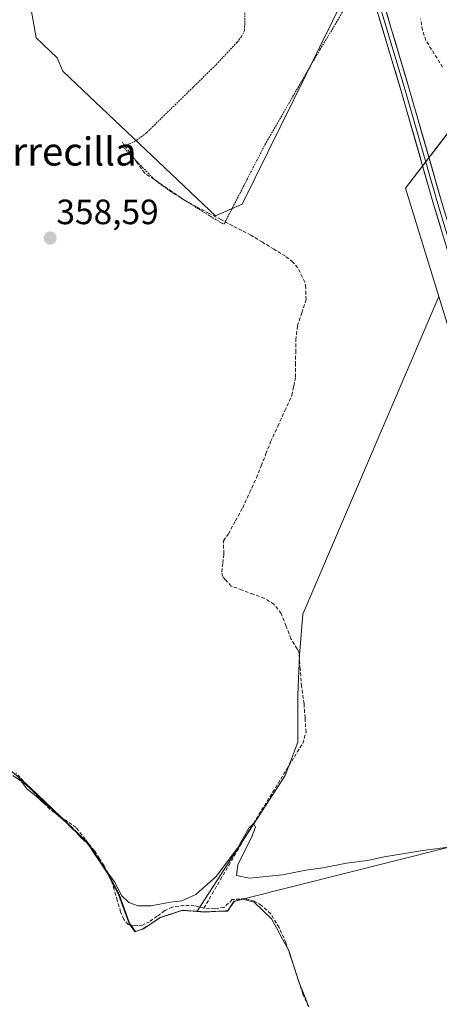
# Model space of a CAD drawing. Units: metres. Extents: x 608684 to 612185, y 4648306 to 4650673.
# Drawn here: x 609727 to 609847, y 4649104 to 4649384 of the extents above; entities that cross this region are included whole.
import ezdxf
from ezdxf.enums import TextEntityAlignment as Align

# ---------------------------------------------------------------- set-up
doc = ezdxf.new("R2010")
doc.units = ezdxf.units.M
doc.header["$MEASUREMENT"] = 0
doc.linetypes.add('TRAZOS', pattern=[0.75, 0.5, -0.25])
doc.linetypes.add('TRAZOSX2', pattern=[1.5, 1, -0.5])
for name, color, linetype, lineweight in [('Alambrada', 19, 'TRAZOS', 0), ('Carátula', 7, 'Continuous', 5), ('Corriente artificial lineal', 5, 'TRAZOSX2', 13), ('Cultivos herbáceos CxS', 92, 'Continuous', 0), ('Cultivos leñosos CxS', 92, 'Continuous', 0), ('Curva de nivel normal', 36, 'Continuous', 0), ('Layer 0', 7, 'Continuous', 0), ('Municipio', 9, 'Continuous', 13), ('Municipio CxS', 142, 'Continuous', 0), ('Punto de cota en terreno', 7, 'Continuous', 0), ('Rótulo de punto de cota en terreno', 19, 'Continuous', 0), ('Texto cartográfico', 19, 'Continuous', 0)]:
    doc.layers.add(name, color=color, linetype=linetype, lineweight=lineweight)
doc.styles.add('Arial', font='txt', dxfattribs={"height": 0.2})

# ---------------------------------------------------------------- blocks, each defined once
blk = doc.blocks.new('*U157')
at = {"layer": 'Cultivos herbáceos CxS', "color": 92, "linetype": 'Continuous', "lineweight": 0}
for points in [[(609856.1157, 4649576.6849, 355.6874), (609842.8923, 4649566.4659, 355.7324), (609834.6757, 4649555.8967, 355.8801), (609820.5913, 4649546.5025, 355.906), (609812.1727, 4649534.1777, 356.078), (609801.3101, 4649518.6467, 355.4858), (609801.7417, 4649503.0679, 355.8665), (609817.2893, 4649456.4181, 356.6628), (609815.4873, 4649452.8145, 356.009), (609800.8549, 4649448.1587, 357.4406), (609784.8937, 4649460.7951, 357.589), (609730.3633, 4649388.7417, 357.6618), (609732.0853, 4649379.0953, 358.0774), (609738.0303, 4649373.3977, 357.7594), (609739.6501, 4649369.5503, 357.9921), (609743.5859, 4649365.8197, 357.8015), (609783.1491, 4649328.3195, 358.3435), (609790.7565, 4649331.7187, 358.1343), (609820.1897, 4649391.3963, 357.2453), (609834.1921, 4649407.4317, 357.2862), (609846.7411, 4649391.8529, 357.3984), (609862.3227, 4649441.6189, 356.9726)], [(609852.9037, 4649356.5701, 357.7744), (609837.2359, 4649336.2611, 358.0191), (609846.7725, 4649305.4149, 358.0936), (609807.9949, 4649214.9457, 359.1878), (609807.0929, 4649203.2275, 359.3371), (609806.6415, 4649191.9601, 359.4963), (609806.6407, 4649178.4393, 359.8533), (609803.0347, 4649168.9745, 359.8831), (609777.9483, 4649130.2729, 360.9054), (609777.3313, 4649130.3175, 360.9122), (609773.7147, 4649130.5787, 360.8614), (609767.3947, 4649128.4985, 361.0377), (609762.6245, 4649125.3183, 361.014), (609760.3545, 4649124.4983, 360.9618), (609760.3545, 4649124.4983, 360.9618), (609758.6545, 4649126.8585, 360.7895), (609755.7049, 4649135.1583, 360.1349), (609752.4055, 4649141.2881, 359.98), (609746.9057, 4649149.6479, 359.9711), (609739.0063, 4649157.2977, 360.1716), (609730.3269, 4649165.5677, 360.0121), (609721.2773, 4649173.4475, 360.0218)]]:
    blk.add_polyline3d(points, dxfattribs=at)
blk = doc.blocks.new('5PATER')
at = {"layer": 'Carátula', "linetype": 'Continuous', "lineweight": 5}
h = blk.add_hatch(color=250, dxfattribs=at)
edge = h.paths.add_edge_path()
edge.add_ellipse((0, 0.01), major_axis=(-1.33, -1.34), ratio=0.999422, start_angle=0, end_angle=360)

msp = doc.modelspace()

# ---------------------------------------------------------------- linework, layer by layer
at = {"layer": 'Alambrada', "color": 19, "linetype": 'TRAZOS', "lineweight": 0}
for points in [[(609791.62, 4649389.96, 357.69), (609791.44, 4649381.19, 357.81), (609790.6, 4649379.42, 357.78), (609789.32, 4649377.8, 357.72), (609783.19, 4649371.26, 357.69), (609763.51, 4649352.03, 357.81), (609761.13, 4649350.19, 357.93), (609758.87, 4649348.92, 358.06), (609756.74, 4649348.24, 358.15)], [(609756.74, 4649348.24, 358.15), (609758.65, 4649346.01, 358.24), (609765.76, 4649338.67, 358.17), (609770.2, 4649335.39, 358.37), (609784.24, 4649326.67, 358.32), (609785.58, 4649326, 358.38), (609797.25, 4649348.62, 358.05), (609812.9, 4649375.67, 357.76), (609820.38, 4649388.08, 357.76)]]:
    msp.add_polyline3d(points, dxfattribs=at)
at = {"layer": 'Corriente artificial lineal', "color": 5, "linetype": 'TRAZOSX2', "lineweight": 13}
for points in [[(609847.87, 4649370.68, 357.57), (609845.49, 4649374.5, 357.47), (609843.1, 4649378.32, 357.44), (609842.13, 4649381.29, 357.36), (609841.58, 4649384.49, 357.32)], [(609779.87, 4649131.17, 360.53), (609782.22, 4649135.23, 360.19), (609784.57, 4649139.29, 360.12), (609786.92, 4649143.34, 359.95), (609789.27, 4649147.4, 359.89), (609791.62, 4649151.46, 359.92), (609793.96, 4649155.27, 359.9), (609796.3, 4649159.07, 359.96), (609798.64, 4649162.88, 359.89), (609800.97, 4649166.68, 359.9), (609803.31, 4649170.49, 359.86), (609805.65, 4649174.29, 359.8), (609807.99, 4649178.1, 359.74), (609808.94, 4649181.28, 359.66), (609808.66, 4649185.34, 359.64), (609808.37, 4649189.39, 359.6), (609807.68, 4649194.33, 359.53), (609807.3, 4649199.24, 359.44), (609806.92, 4649204.14, 359.37), (609806.4, 4649205, 359.39), (609804.66, 4649207.91, 359.51), (609803.27, 4649211.52, 359.47), (609801.87, 4649215.12, 359.29), (609799.78, 4649217.76, 359.22), (609797.06, 4649219.43, 359.28), (609793.91, 4649220.59, 359.33), (609790.76, 4649221.75, 359.3), (609787.61, 4649222.91, 359.21), (609786.02, 4649224.69, 359.2), (609785.2, 4649225.6, 359.27), (609784.93, 4649226.88, 359.28), (609785.23, 4649229.51, 359.15), (609785.52, 4649232.13, 358.98), (609785.4, 4649235.84, 358.85), (609786.82, 4649237.79, 358.83), (609788.87, 4649241.51, 358.81), (609790.91, 4649245.23, 358.79), (609792.87, 4649249.48, 358.72), (609794.82, 4649253.73, 358.75), (609796.17, 4649257.15, 358.67), (609797.52, 4649260.57, 358.65), (609798.87, 4649263.99, 358.67), (609800.9, 4649268.42, 358.65), (609802.92, 4649272.84, 358.58), (609804.95, 4649277.27, 358.6), (609805.45, 4649279.87, 358.57), (609805.94, 4649282.47, 358.53), (609805.97, 4649285.99, 358.51), (609806, 4649289.5, 358.49), (609806.03, 4649293.02, 358.46), (609806.53, 4649296.99, 358.42), (609807.74, 4649300.74, 358.49), (609808.94, 4649304.49, 358.54), (609808.89, 4649307.89, 358.53), (609808.6, 4649309.49, 358.49), (609806.63, 4649313.56, 358.29), (609805.22, 4649315.19, 358.32), (609803.06, 4649316.87, 358.32), (609799.78, 4649318.86, 358.31), (609796.51, 4649320.86, 358.33), (609793.23, 4649322.85, 358.26), (609790.64, 4649324.18, 358.27), (609788.05, 4649325.5, 358.34), (609784.69, 4649327.28, 358.27), (609781.33, 4649329.06, 358.16), (609777.97, 4649330.85, 358.28), (609774.61, 4649332.63, 358.31), (609770.73, 4649335.27, 358.37), (609766.85, 4649337.92, 358.16), (609762.97, 4649340.57, 358.3), (609760.86, 4649343.48, 358.17), (609758.74, 4649346.39, 358.22), (609756.62, 4649349.3, 358.06)], [(609779.87, 4649131.17, 360.53), (609777.2, 4649131.86, 360.34), (609774.18, 4649131.96, 360.27), (609770.85, 4649131.48, 360.31), (609768.71, 4649130.46, 360.34), (609766.55, 4649128.89, 360.33), (609764.38, 4649127.32, 360.51), (609762.32, 4649126.35, 360.65), (609761.01, 4649126.22, 360.64), (609760.04, 4649126.12, 360.61), (609758.26, 4649126.56, 360.45), (609757.07, 4649127.97, 360.16), (609756.14, 4649130.07, 360.06), (609755.19, 4649133.32, 360.16), (609754.24, 4649136.56, 360.24), (609753.29, 4649139.81, 360.23), (609751.41, 4649143.26, 359.95), (609750.05, 4649145.37, 360), (609748.68, 4649147.47, 359.95), (609746.06, 4649150.8, 359.91), (609743.43, 4649154.12, 360.06), (609739.73, 4649156.7, 360.08), (609736.02, 4649159.28, 360.08), (609732.78, 4649162.76, 359.89), (609729.53, 4649166.23, 359.95), (609726.29, 4649169.71, 359.91)], [(609809.61, 4649103.03, 360.93), (609808.07, 4649106.73, 360.79), (609806.86, 4649110.38, 360.67), (609805.65, 4649114.02, 360.75), (609804.44, 4649117.67, 360.83), (609803.23, 4649121.31, 360.71), (609801.27, 4649125.66, 360.57), (609798.88, 4649129.58, 360.68), (609796.3, 4649131.97, 360.73), (609794.17, 4649133.18, 360.66), (609791.57, 4649133.91, 360.55), (609787.95, 4649133.6, 360.53), (609785.56, 4649131.38, 360.67), (609782.98, 4649131, 360.63), (609779.87, 4649131.17, 360.53)]]:
    msp.add_polyline3d(points, dxfattribs=at)
at = {"layer": 'Cultivos herbáceos CxS', "color": 92, "linetype": 'Continuous', "lineweight": 0}
for points in [[(609856.12, 4649576.68, 355.69), (609842.89, 4649566.47, 355.73), (609834.68, 4649555.9, 355.88), (609820.59, 4649546.5, 355.91), (609812.17, 4649534.18, 356.08), (609801.31, 4649518.65, 355.49), (609801.74, 4649503.07, 355.87), (609817.29, 4649456.42, 356.66), (609815.49, 4649452.81, 356.01), (609800.85, 4649448.16, 357.44), (609784.89, 4649460.8, 357.59), (609730.36, 4649388.74, 357.66), (609732.09, 4649379.1, 358.08), (609738.03, 4649373.4, 357.76), (609739.65, 4649369.55, 357.99), (609743.59, 4649365.82, 357.8), (609783.15, 4649328.32, 358.34), (609790.76, 4649331.72, 358.13), (609820.19, 4649391.4, 357.25), (609834.19, 4649407.43, 357.29), (609846.74, 4649391.85, 357.4), (609862.32, 4649441.62, 356.97)], [(609892.86, 4649396.01, 357.52), (609870.52, 4649370.48, 357.65), (609862.17, 4649359.35, 357.71), (609852.9, 4649356.57, 357.77), (609837.24, 4649336.26, 358.02), (609846.77, 4649305.41, 358.09)], [(609846.77, 4649305.41, 358.09), (609807.99, 4649214.95, 359.19), (609807.09, 4649203.23, 359.34), (609806.64, 4649191.96, 359.5), (609806.64, 4649178.44, 359.85), (609803.03, 4649168.97, 359.88), (609777.95, 4649130.27, 360.91)], [(609688.59, 4649210.59, 359.84), (609692.63, 4649208.85, 359.87), (609698.2, 4649203.92, 359.8), (609705.75, 4649194.61, 359.78), (609717.5, 4649178.55, 359.8), (609721.28, 4649173.45, 360.02), (609730.33, 4649165.57, 360.01), (609739.01, 4649157.3, 360.17), (609746.91, 4649149.65, 359.97), (609752.41, 4649141.29, 359.98), (609755.7, 4649135.16, 360.13), (609758.65, 4649126.86, 360.79), (609760.35, 4649124.5, 360.96), (609762.62, 4649125.32, 361.01), (609767.39, 4649128.5, 361.04), (609773.71, 4649130.58, 360.86), (609777.33, 4649130.32, 360.91), (609777.95, 4649130.27, 360.91)]]:
    msp.add_polyline3d(points, dxfattribs=at)
at = {"layer": 'Cultivos leñosos CxS', "color": 92, "linetype": 'Continuous', "lineweight": 0}
for points in [[(609862.32, 4649441.62, 356.97), (609846.74, 4649391.85, 357.4), (609834.19, 4649407.43, 357.29), (609820.19, 4649391.4, 357.25), (609790.76, 4649331.72, 358.13), (609783.15, 4649328.32, 358.34), (609783.15, 4649328.32, 358.34), (609743.59, 4649365.82, 357.8), (609739.65, 4649369.55, 357.99), (609738.03, 4649373.4, 357.76), (609732.09, 4649379.1, 358.08), (609730.36, 4649388.74, 357.66), (609784.89, 4649460.8, 357.59), (609800.85, 4649448.16, 357.44), (609815.49, 4649452.81, 356.01), (609817.29, 4649456.42, 356.66), (609801.74, 4649503.07, 355.87), (609801.31, 4649518.65, 355.49), (609812.17, 4649534.18, 356.08), (609820.59, 4649546.5, 355.91), (609834.68, 4649555.9, 355.88), (609842.89, 4649566.47, 355.73), (609856.12, 4649576.68, 355.69)], [(609856.12, 4649576.68, 355.69), (609842.89, 4649566.47, 355.73), (609834.68, 4649555.9, 355.88), (609820.59, 4649546.5, 355.91), (609812.17, 4649534.18, 356.08), (609801.31, 4649518.65, 355.49), (609801.74, 4649503.07, 355.87), (609817.29, 4649456.42, 356.66), (609815.49, 4649452.81, 356.01), (609800.85, 4649448.16, 357.44), (609784.89, 4649460.8, 357.59), (609730.36, 4649388.74, 357.66), (609732.09, 4649379.1, 358.08), (609738.03, 4649373.4, 357.76), (609739.65, 4649369.55, 357.99), (609743.59, 4649365.82, 357.8), (609783.15, 4649328.32, 358.34), (609790.76, 4649331.72, 358.13), (609820.19, 4649391.4, 357.25), (609834.19, 4649407.43, 357.29), (609846.74, 4649391.85, 357.4), (609862.32, 4649441.62, 356.97)], [(609892.86, 4649396.01, 357.52), (609870.52, 4649370.48, 357.65), (609862.17, 4649359.35, 357.71), (609852.9, 4649356.57, 357.77), (609837.24, 4649336.26, 358.02), (609846.77, 4649305.41, 358.09)], [(609721.28, 4649173.45, 360.02), (609730.33, 4649165.57, 360.01), (609739.01, 4649157.3, 360.17), (609746.91, 4649149.65, 359.97), (609752.41, 4649141.29, 359.98), (609755.7, 4649135.16, 360.13), (609758.65, 4649126.86, 360.79), (609760.35, 4649124.5, 360.96), (609762.62, 4649125.32, 361.01), (609767.39, 4649128.5, 361.04), (609773.71, 4649130.58, 360.86), (609777.33, 4649130.32, 360.91), (609777.95, 4649130.27, 360.91), (609780.08, 4649130.12, 360.87), (609785.94, 4649130.39, 361.02), (609786.69, 4649130.43, 361.07), (609787.27, 4649131.27, 361.12), (609788.55, 4649133.15, 361.05), (609791.2, 4649133.86, 360.94), (609891.99, 4649159.16, 359.45), (609846.77, 4649305.41, 358.09), (609837.24, 4649336.26, 358.02), (609852.9, 4649356.57, 357.77)], [(609777.95, 4649130.27, 360.91), (609780.08, 4649130.12, 360.87), (609785.94, 4649130.39, 361.02), (609786.69, 4649130.43, 361.07), (609787.27, 4649131.27, 361.12), (609788.55, 4649133.15, 361.05), (609791.2, 4649133.86, 360.94), (609891.99, 4649159.16, 359.45), (609846.77, 4649305.41, 358.09)], [(609846.77, 4649305.41, 358.09), (609807.99, 4649214.95, 359.19), (609807.09, 4649203.23, 359.34), (609806.64, 4649191.96, 359.5), (609806.64, 4649178.44, 359.85), (609803.03, 4649168.97, 359.88), (609777.95, 4649130.27, 360.91)], [(609777.95, 4649130.27, 360.91), (609780.08, 4649130.12, 360.87), (609785.94, 4649130.39, 361.02), (609786.69, 4649130.43, 361.07), (609787.27, 4649131.27, 361.12), (609788.55, 4649133.15, 361.05), (609791.2, 4649133.86, 360.94), (609891.99, 4649159.16, 359.45), (609846.77, 4649305.41, 358.09)], [(609688.59, 4649210.59, 359.84), (609692.63, 4649208.85, 359.87), (609698.2, 4649203.92, 359.8), (609705.75, 4649194.61, 359.78), (609717.5, 4649178.55, 359.8), (609721.28, 4649173.45, 360.02), (609730.33, 4649165.57, 360.01), (609739.01, 4649157.3, 360.17), (609746.91, 4649149.65, 359.97), (609752.41, 4649141.29, 359.98), (609755.7, 4649135.16, 360.13), (609758.65, 4649126.86, 360.79), (609760.35, 4649124.5, 360.96), (609762.62, 4649125.32, 361.01), (609767.39, 4649128.5, 361.04), (609773.71, 4649130.58, 360.86), (609777.33, 4649130.32, 360.91), (609777.95, 4649130.27, 360.91)]]:
    msp.add_polyline3d(points, dxfattribs=at)
msp.add_polyline3d([(609780.08, 4649130.12, 360.87), (609777.95, 4649130.27, 360.91), (609803.03, 4649168.97, 359.88), (609806.64, 4649178.44, 359.85), (609806.64, 4649191.96, 359.5), (609807.09, 4649203.23, 359.34), (609807.99, 4649214.95, 359.19), (609846.77, 4649305.41, 358.09), (609891.99, 4649159.16, 359.45), (609791.2, 4649133.86, 360.94), (609788.55, 4649133.15, 361.05), (609787.27, 4649131.27, 361.12), (609786.69, 4649130.43, 361.07), (609785.94, 4649130.39, 361.02), (609780.08, 4649130.12, 360.87)], close=True, dxfattribs=at)
at = {"layer": 'Curva de nivel normal', "color": 36, "linetype": 'Continuous', "lineweight": 0}
msp.add_polyline3d([(609850.87, 4649148.7, 360), (609842.2, 4649147.61, 360), (609831.2, 4649145.83, 360), (609826.42, 4649144.71, 360), (609820.43, 4649143.95, 360), (609813.76, 4649142.7, 360), (609808.88, 4649141.97, 360), (609802.21, 4649140.68, 360), (609792.81, 4649139.71, 360), (609789.15, 4649140.5, 360), (609789.54, 4649143.63, 360), (609793.41, 4649151.28, 360), (609794.52, 4649154.27, 360), (609794.01, 4649155.33, 360), (609792.62, 4649153.96, 360), (609789.39, 4649148.26, 360), (609783.35, 4649140.22, 360), (609777.54, 4649135.02, 360), (609773.54, 4649133.24, 360), (609770.34, 4649132.9, 360), (609764.71, 4649131.84, 360), (609761.17, 4649131.79, 360), (609758.43, 4649132.82, 360), (609756.47, 4649134.66, 360), (609754.37, 4649138.68, 360), (609751.26, 4649142.95, 360), (609748.44, 4649147.36, 360), (609746.55, 4649149.8, 360), (609744.93, 4649151.19, 360), (609742.11, 4649154.37, 360), (609737.77, 4649158.03, 360), (609736.17, 4649159.76, 360), (609734.56, 4649160.82, 360), (609731.95, 4649163.21, 360), (609729.52, 4649165.11, 360), (609727.77, 4649167.36, 360), (609725.45, 4649168.94, 360)], dxfattribs=at)
at = {"layer": 'Layer 0', "linetype": 'Continuous', "lineweight": 0}
for points in [[(609773.96, 4649667.63), (609773.37, 4649653.9), (609772.98, 4649628.81), (609773.16, 4649616.93), (609774.15, 4649600.71), (609775.32, 4649589.26), (609777.67, 4649571.54), (609779.5, 4649561.5), (609784.44, 4649542.13), (609795.31, 4649503.36), (609807.75, 4649462.04), (609812.47, 4649445.95), (609823.17, 4649406.96), (609836.06, 4649363.83), (609845.26, 4649331.72), (609860.54, 4649281.25), (609865.86, 4649261.98), (609875.4, 4649230.12), (609884.35, 4649198.37), (609903.84, 4649131.14), (609919.62, 4649075.07)], [(609775.15, 4649667.56), (609774.57, 4649653.86), (609774.18, 4649628.81), (609774.36, 4649616.98), (609775.35, 4649600.81), (609776.51, 4649589.4), (609778.86, 4649571.72), (609780.68, 4649561.76), (609785.6, 4649542.44), (609796.46, 4649503.69), (609808.9, 4649462.38), (609813.62, 4649446.28), (609824.32, 4649407.29), (609837.21, 4649364.17), (609846.42, 4649332.06), (609861.69, 4649281.59), (609867.01, 4649262.31), (609876.55, 4649230.45), (609885.5, 4649198.7), (609904.99, 4649131.47), (609920.79, 4649075.36)], [(609921.96, 4649075.65), (609906.14, 4649131.8), (609886.65, 4649199.03), (609877.71, 4649230.79), (609868.17, 4649262.64), (609862.85, 4649281.92), (609847.57, 4649332.4), (609838.37, 4649364.51), (609825.47, 4649407.62), (609814.77, 4649446.6), (609810.05, 4649462.72), (609797.62, 4649504.03), (609786.76, 4649542.75), (609781.85, 4649562.02), (609780.04, 4649571.91), (609777.71, 4649589.54), (609776.54, 4649600.91), (609775.56, 4649617.03), (609775.38, 4649628.81), (609775.77, 4649653.83), (609776.35, 4649667.49)]]:
    msp.add_lwpolyline(points, dxfattribs=at)
for points in [[(609848.04, 4649322.54, 356.85), (609846.65, 4649327.13, 356.68), (609845.26, 4649331.72, 356.91), (609843.95, 4649336.31, 356.73), (609842.64, 4649340.89, 356.59), (609841.32, 4649345.48, 356.63), (609840.01, 4649350.07, 356.71), (609838.69, 4649354.66, 356.38), (609837.38, 4649359.24, 356.22), (609836.06, 4649363.83, 356.29), (609834.77, 4649368.15, 356.33), (609833.48, 4649372.46, 356.11), (609832.19, 4649376.77, 356.06), (609830.9, 4649381.08, 356.17), (609829.62, 4649385.4, 356.07)], [(609831.92, 4649386.06, 356.12), (609833.21, 4649381.75, 356.18), (609834.5, 4649377.44, 356.12), (609835.79, 4649373.13, 356.2), (609837.08, 4649368.82, 356.44), (609838.37, 4649364.51, 356.4), (609839.68, 4649359.92, 356.33), (609840.99, 4649355.33, 356.5), (609842.31, 4649350.75, 356.7), (609843.62, 4649346.16, 356.68), (609844.94, 4649341.57, 356.67), (609846.25, 4649336.98, 356.76), (609847.57, 4649332.4, 356.89)]]:
    msp.add_polyline3d(points, dxfattribs=at)
at = {"layer": 'Municipio', "color": 9, "linetype": 'Continuous', "lineweight": 13}
msp.add_polyline3d([(609727.18, 4649168.12, 359.95), (609730.2, 4649165.49, 359.92), (609733.09, 4649162.73, 359.89), (609735.99, 4649159.98, 360.03), (609738.88, 4649157.22, 360.08), (609741.51, 4649154.67, 360.16), (609744.15, 4649152.12, 360.09), (609746.78, 4649149.57, 359.88), (609748.61, 4649146.78, 360.01), (609750.45, 4649144, 360.03), (609752.28, 4649141.21, 360.18), (609753.92, 4649138.14, 360.27), (609755.57, 4649135.08, 360.05), (609757.05, 4649130.93, 360), (609758.53, 4649126.78, 360.43), (609760.22, 4649124.42, 360.86), (609762.5, 4649125.24, 360.8), (609764.88, 4649126.83, 360.58), (609767.27, 4649128.42, 360.48), (609770.43, 4649129.46, 360.71), (609773.59, 4649130.5, 360.6), (609776.78, 4649130.27, 360.67), (609779.96, 4649130.04, 360.7), (609783.26, 4649130.2, 360.72), (609786.57, 4649130.35, 360.8), (609788.42, 4649133.07, 360.58), (609791.08, 4649133.78, 360.56), (609794.15, 4649132.85, 360.68), (609796.61, 4649130.51, 360.78), (609799.07, 4649128.16, 360.68), (609800.5, 4649125.59, 360.64), (609802.29, 4649122.38, 360.67), (609804.07, 4649119.16, 360.81), (609805.49, 4649114.69, 360.77), (609806.91, 4649110.22, 360.67), (609808.33, 4649106.66, 360.79), (609809.76, 4649103.1, 360.93)], dxfattribs=at)
msp.add_polyline3d([(609727.18, 4649168.12, 359.95), (609730.2, 4649165.49, 359.92), (609733.09, 4649162.73, 359.89), (609735.99, 4649159.98, 360.03), (609738.88, 4649157.22, 360.08), (609741.51, 4649154.67, 360.16), (609744.15, 4649152.12, 360.09), (609746.78, 4649149.57, 359.88), (609748.61, 4649146.78, 360.01), (609750.45, 4649144, 360.03), (609752.28, 4649141.21, 360.18), (609753.92, 4649138.14, 360.27), (609755.57, 4649135.08, 360.05), (609757.05, 4649130.93, 360), (609758.53, 4649126.78, 360.43), (609760.22, 4649124.42, 360.86), (609762.5, 4649125.24, 360.8), (609764.88, 4649126.83, 360.58), (609767.27, 4649128.42, 360.48), (609770.43, 4649129.46, 360.71), (609773.59, 4649130.5, 360.6), (609776.78, 4649130.27, 360.67), (609779.96, 4649130.04, 360.7), (609783.26, 4649130.2, 360.72), (609786.57, 4649130.35, 360.8), (609788.42, 4649133.07, 360.58), (609791.08, 4649133.78, 360.56), (609794.15, 4649132.85, 360.68), (609796.61, 4649130.51, 360.78), (609799.07, 4649128.16, 360.68), (609800.5, 4649125.59, 360.64), (609802.29, 4649122.38, 360.67), (609804.07, 4649119.16, 360.81), (609805.49, 4649114.69, 360.77), (609806.91, 4649110.22, 360.67), (609808.33, 4649106.66, 360.79), (609809.76, 4649103.1, 360.93)], dxfattribs=at)
at = {"layer": 'Municipio CxS', "color": 142, "linetype": 'Continuous', "lineweight": 0}
for points in [[(609809.76, 4649103.1, 360.93), (609808.33, 4649106.66, 360.79), (609806.91, 4649110.22, 360.67), (609805.49, 4649114.69, 360.77), (609804.07, 4649119.16, 360.81), (609802.29, 4649122.38, 360.67), (609800.5, 4649125.59, 360.64), (609799.07, 4649128.16, 360.68), (609796.61, 4649130.51, 360.78), (609794.15, 4649132.85, 360.68), (609791.08, 4649133.78, 360.56), (609788.42, 4649133.07, 360.58), (609786.57, 4649130.35, 360.8), (609783.26, 4649130.2, 360.72), (609779.96, 4649130.04, 360.7), (609776.78, 4649130.27, 360.67), (609773.59, 4649130.5, 360.6), (609770.43, 4649129.46, 360.71), (609767.27, 4649128.42, 360.48), (609764.88, 4649126.83, 360.58), (609762.5, 4649125.24, 360.8), (609760.22, 4649124.42, 360.86), (609758.53, 4649126.78, 360.43), (609757.05, 4649130.93, 360), (609755.57, 4649135.08, 360.05), (609753.92, 4649138.14, 360.27), (609752.28, 4649141.21, 360.18), (609750.45, 4649144, 360.03), (609748.61, 4649146.78, 360.01), (609746.78, 4649149.57, 359.88), (609744.15, 4649152.12, 360.09), (609741.51, 4649154.67, 360.16), (609738.88, 4649157.22, 360.08), (609735.99, 4649159.98, 360.03), (609733.09, 4649162.73, 359.89), (609730.2, 4649165.49, 359.92), (609727.18, 4649168.12, 359.95)], [(609727.18, 4649168.12, 359.95), (609730.2, 4649165.49, 359.92), (609733.09, 4649162.73, 359.89), (609735.99, 4649159.98, 360.03), (609738.88, 4649157.22, 360.08), (609741.51, 4649154.67, 360.16), (609744.15, 4649152.12, 360.09), (609746.78, 4649149.57, 359.88), (609748.61, 4649146.78, 360.01), (609750.45, 4649144, 360.03), (609752.28, 4649141.21, 360.18), (609753.92, 4649138.14, 360.27), (609755.57, 4649135.08, 360.05), (609757.05, 4649130.93, 360), (609758.53, 4649126.78, 360.43), (609760.22, 4649124.42, 360.86), (609762.5, 4649125.24, 360.8), (609764.88, 4649126.83, 360.58), (609767.27, 4649128.42, 360.48), (609770.43, 4649129.46, 360.71), (609773.59, 4649130.5, 360.6), (609776.78, 4649130.27, 360.67), (609779.96, 4649130.04, 360.7), (609783.26, 4649130.2, 360.72), (609786.57, 4649130.35, 360.8), (609788.42, 4649133.07, 360.58), (609791.08, 4649133.78, 360.56), (609794.15, 4649132.85, 360.68), (609796.61, 4649130.51, 360.78), (609799.07, 4649128.16, 360.68), (609800.5, 4649125.59, 360.64), (609802.29, 4649122.38, 360.67), (609804.07, 4649119.16, 360.81), (609805.49, 4649114.69, 360.77), (609806.91, 4649110.22, 360.67), (609808.33, 4649106.66, 360.79), (609809.76, 4649103.1, 360.93)]]:
    msp.add_polyline3d(points, dxfattribs=at)

# ---------------------------------------------------------------- block references
at = {"layer": 'Cultivos herbáceos CxS', "color": 92, "linetype": 'Continuous', "lineweight": 0}
msp.add_blockref('*U157', (0, 0), dxfattribs=at)
at = {"layer": 'Punto de cota en terreno', "linetype": 'Continuous', "lineweight": 0}
msp.add_blockref('5PATER', (609736.07, 4649322.04, 358.59), dxfattribs=at)

# ---------------------------------------------------------------- texts
at = {"layer": 'Rótulo de punto de cota en terreno', "color": 19, "linetype": 'Continuous', "lineweight": 0, "style": 'Arial'}
msp.add_text('358,59', height=7, dxfattribs=at).set_placement((609737.83, 4649323.8), align=Align.BOTTOM_LEFT)
at = {"layer": 'Texto cartográfico', "color": 19, "linetype": 'Continuous', "lineweight": 0, "style": 'Arial'}
msp.add_text('Torrecilla', height=8, dxfattribs=at).set_placement((609736.4, 4649346.69), align=Align.MIDDLE_CENTER)

doc.saveas('drawing.dxf')
